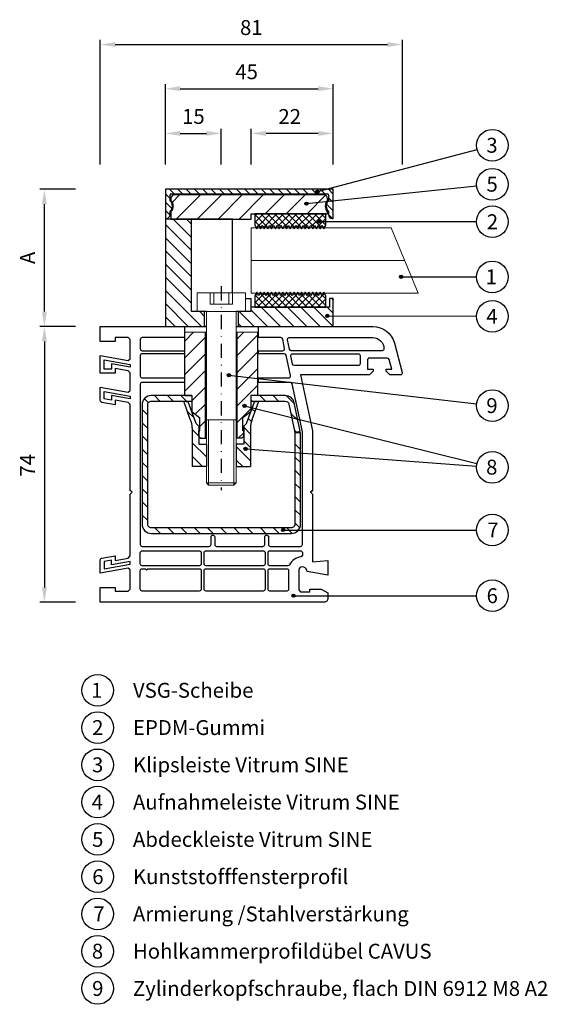
# Model space of a CAD drawing. Units: millimetres. Extents: x 9870 to 10228, y -4258 to -3857.
# Drawn here: x 10087 to 10228, y -4258 to -3994 of the extents above; entities that cross this region are included whole.
import ezdxf

# ---------------------------------------------------------------- set-up
doc = ezdxf.new("R2010")
doc.units = ezdxf.units.MM
for name, pattern in [('Amconstr', [9999, 9999, 0]), ('SLD', [0]), ('STRICHPUNKT', [25.4, 12.7, -6.35, 0, -6.35])]:
    doc.linetypes.add(name, pattern=pattern)
for name, color, linetype in [('025', 1, 'Continuous'), ('07', 7, 'Continuous'), ('DICHTUNG', 2, 'Continuous'), ('KONTUR', 3, 'Continuous'), ('Layer3', 5, 'Continuous'), ('PVC', 7, 'Continuous'), ('STAHL', 3, 'Continuous')]:
    doc.layers.add(name, color=color, linetype=linetype)
for name, color, linetype, lineweight in [('AM_8', 1, 'Continuous', 25), ('AM_CL', 1, 'Amconstr', 25), ('Bemassung', 5, 'Continuous', 20), ('Körperkanten', 7, 'Continuous', 25), ('LINIE 020', 6, 'Continuous', 20), ('MITTELLINIE', 1, 'STRICHPUNKT', 25), ('Schraffur', 3, 'Continuous', 20), ('Sichtbar (ISO)', 7, 'Continuous', 25)]:
    doc.layers.add(name, color=color, linetype=linetype, lineweight=lineweight)
doc.styles.add('Avan', font='arial.ttf')
doc.styles.add('Notiztext (DIN)', font='arial.ttf')
doc.dimstyles.new('ISO-25', dxfattribs={"dimtxt": 4, "dimasz": 4, "dimexe": 1.25, "dimexo": 0.625, "dimgap": 2, "dimtad": 1, "dimdec": 0, "dimtxsty": 'Standard', "dimcen": 5, "dimadec": 0, "dimazin": 0, "dimtfac": 1, "dimtdec": 0, "dimtmove": 0, "dimatfit": 3, "dimfxl": 1, "dimarcsym": 0})
pattern_1 = [(135, (0, 0), (-1.76776695, -1.76776695), [])]
pattern_2 = [(135, (10222.6908, -4099.323), (-0.898026, -0.898026), [])]
pattern_3 = [(225, (10222.6908, -4099.323), (0.898026, -0.898026), [])]
pattern_4 = [(135, (220.4498, -182.2129), (-1.76776695, -1.76776695), [])]

# ---------------------------------------------------------------- blocks, each defined once
blk = doc.blocks.new('*D148')
at = {"layer": '025', "color": 0, "lineweight": -2, "transparency": 16777216}
for p, q in [((10108.33, -4032.77), (10108.33, -3999.31)), ((10189.33, -4032.77), (10189.33, -3999.31)), ((10112.33, -4000.56), (10185.33, -4000.56))]:
    blk.add_line(p, q, dxfattribs=at)
at = {"layer": '025', "color": 0, "transparency": 16777216}
for points in [[(10112.33, -3999.89), (10112.33, -4001.22), (10108.33, -4000.56)], [(10185.33, -3999.89), (10185.33, -4001.22), (10189.33, -4000.56)]]:
    blk.add_solid(points, dxfattribs=at)
at = {"layer": 'Defpoints', "color": 0, "transparency": 16777216}
for p in [(10189.33, -4000.56), (10108.33, -4033.4), (10189.33, -4033.4)]:
    blk.add_point(p, dxfattribs=at)
at = {"layer": '025', "color": 0, "transparency": 16777216, "insert": (10148.83, -3996.52), "char_height": 4, "attachment_point": 5, "style": 'Notiztext (DIN)'}
blk.add_mtext('81', dxfattribs=at)
blk = doc.blocks.new('A$C196A4A7A')
at = {"layer": 'Körperkanten'}
blk.add_hatch(color=256, dxfattribs=at).paths.add_polyline_path([(-0.44, 0, 1), (0.44, 0, 1)])
blk.add_circle((0, 0), 0.442, dxfattribs=at)
blk = doc.blocks.new('*D177')
at = {"layer": '025', "color": 0, "lineweight": -2, "transparency": 16777216}
for p, q in [((10101.7, -4076.2), (10092.08, -4076.2)), ((10093.33, -4080.2), (10093.33, -4146.2)), ((10101.7, -4150.2), (10092.08, -4150.2))]:
    blk.add_line(p, q, dxfattribs=at)
at = {"layer": '025', "color": 0, "transparency": 16777216}
for points in [[(10092.66, -4080.2), (10094, -4080.2), (10093.33, -4076.2)], [(10092.66, -4146.2), (10094, -4146.2), (10093.33, -4150.2)]]:
    blk.add_solid(points, dxfattribs=at)
at = {"layer": 'Defpoints', "color": 0, "transparency": 16777216}
for p in [(10102.33, -4076.2), (10093.33, -4150.2), (10102.33, -4150.2)]:
    blk.add_point(p, dxfattribs=at)
at = {"layer": '025', "color": 0, "transparency": 16777216, "insert": (10089.33, -4113.46), "char_height": 4, "attachment_point": 5, "rotation": 90, "style": 'Notiztext (DIN)'}
blk.add_mtext('74', dxfattribs=at)
blk = doc.blocks.new('*D178')
at = {"layer": '025', "color": 0, "lineweight": -2, "transparency": 16777216}
for p, q in [((10101.7, -4039.4), (10092.08, -4039.4)), ((10093.33, -4072.2), (10093.33, -4043.4)), ((10101.7, -4076.2), (10092.08, -4076.2))]:
    blk.add_line(p, q, dxfattribs=at)
at = {"layer": '025', "color": 0, "transparency": 16777216}
for points in [[(10092.66, -4043.4), (10094, -4043.4), (10093.33, -4039.4)], [(10092.66, -4072.2), (10094, -4072.2), (10093.33, -4076.2)]]:
    blk.add_solid(points, dxfattribs=at)
at = {"layer": 'Defpoints', "color": 0, "transparency": 16777216}
for p in [(10093.33, -4039.4), (10102.33, -4039.4), (10102.33, -4076.2)]:
    blk.add_point(p, dxfattribs=at)
at = {"layer": '025', "color": 0, "transparency": 16777216, "insert": (10089.33, -4057.8), "char_height": 4, "attachment_point": 5, "rotation": 90, "style": 'Notiztext (DIN)'}
blk.add_mtext('A', dxfattribs=at)
blk = doc.blocks.new('*D179')
at = {"layer": '025', "color": 0, "lineweight": -2, "transparency": 16777216}
for p, q in [((10125.78, -4032.77), (10125.78, -4011.15)), ((10129.78, -4012.4), (10166.78, -4012.4)), ((10170.78, -4032.77), (10170.78, -4011.15))]:
    blk.add_line(p, q, dxfattribs=at)
at = {"layer": '025', "color": 0, "transparency": 16777216}
for points in [[(10129.78, -4011.73), (10129.78, -4013.07), (10125.78, -4012.4)], [(10166.78, -4011.73), (10166.78, -4013.07), (10170.78, -4012.4)]]:
    blk.add_solid(points, dxfattribs=at)
at = {"layer": 'Defpoints', "color": 0, "transparency": 16777216}
for p in [(10170.78, -4012.4), (10125.78, -4033.4), (10170.78, -4033.4)]:
    blk.add_point(p, dxfattribs=at)
at = {"layer": '025', "color": 0, "transparency": 16777216, "insert": (10147.57, -4008.37), "char_height": 4, "attachment_point": 5, "style": 'Notiztext (DIN)'}
blk.add_mtext('45', dxfattribs=at)
blk = doc.blocks.new('*D180')
at = {"layer": '025', "color": 0, "lineweight": -2, "transparency": 16777216}
for p, q in [((10125.78, -4032.77), (10125.78, -4023.15)), ((10140.78, -4032.77), (10140.78, -4023.15)), ((10129.78, -4024.4), (10136.78, -4024.4))]:
    blk.add_line(p, q, dxfattribs=at)
at = {"layer": '025', "color": 0, "transparency": 16777216}
for points in [[(10129.78, -4023.73), (10129.78, -4025.07), (10125.78, -4024.4)], [(10136.78, -4023.73), (10136.78, -4025.07), (10140.78, -4024.4)]]:
    blk.add_solid(points, dxfattribs=at)
at = {"layer": 'Defpoints', "color": 0, "transparency": 16777216}
for p in [(10140.78, -4024.4), (10125.78, -4033.4), (10140.78, -4033.4)]:
    blk.add_point(p, dxfattribs=at)
at = {"layer": '025', "color": 0, "transparency": 16777216, "insert": (10133.28, -4020.36), "char_height": 4, "attachment_point": 5, "style": 'Notiztext (DIN)'}
blk.add_mtext('15', dxfattribs=at)
blk = doc.blocks.new('*D181')
at = {"layer": '025', "color": 0, "lineweight": -2, "transparency": 16777216}
for p, q in [((10148.78, -4032.77), (10148.78, -4023.15)), ((10170.78, -4032.77), (10170.78, -4023.15)), ((10166.78, -4024.4), (10152.78, -4024.4))]:
    blk.add_line(p, q, dxfattribs=at)
at = {"layer": '025', "color": 0, "transparency": 16777216}
for points in [[(10152.78, -4023.73), (10152.78, -4025.07), (10148.78, -4024.4)], [(10166.78, -4023.73), (10166.78, -4025.07), (10170.78, -4024.4)]]:
    blk.add_solid(points, dxfattribs=at)
at = {"layer": 'Defpoints', "color": 0, "transparency": 16777216}
for p in [(10148.78, -4024.4), (10148.78, -4033.4), (10170.78, -4033.4)]:
    blk.add_point(p, dxfattribs=at)
at = {"layer": '025', "color": 0, "transparency": 16777216, "insert": (10159.12, -4020.39), "char_height": 4, "attachment_point": 5, "style": 'Notiztext (DIN)'}
blk.add_mtext('22', dxfattribs=at)

msp = doc.modelspace()

# ---------------------------------------------------------------- hatches: boundary and pattern name
at = {"layer": 'AM_8'}
h = msp.add_hatch(dxfattribs=at)
h.set_pattern_fill('_U', color=256, scale=2.5, angle=135, style=0, pattern_type=0)
h.set_pattern_definition(pattern_4)
h.paths.add_polyline_path([(10132.78, -4047.4), (10125.78, -4047.4), (10125.78, -4076.2), (10136.28, -4076.2), (10136.28, -4072.2), (10132.78, -4072.2)])
h = msp.add_hatch(dxfattribs=at)
h.set_pattern_fill('_U', color=256, scale=2.5, angle=135, style=0, pattern_type=0)
h.set_pattern_definition(pattern_4)
h.paths.add_polyline_path([(10148.78, -4072.2), (10145.28, -4072.2), (10145.28, -4076.2), (10170.78, -4076.2), (10170.78, -4068.7), (10169.78, -4068.7), (10169.78, -4071), (10148.78, -4071)])
at = {"layer": 'AM_CL'}
h = msp.add_hatch(dxfattribs=at)
h.set_pattern_fill('ANSI31', color=256, scale=12.7, angle=90, style=0)
h.set_pattern_definition([(135, (10222.6908, -4099.323), (-1.122532, -1.122532), [])])
edge = h.paths.add_edge_path()
edge.add_line((10170.78, -4047.2), (10170.78, -4039.4))
edge.add_line((10170.78, -4039.4), (10125.78, -4039.4))
edge.add_line((10125.78, -4039.4), (10125.78, -4047.2))
edge.add_line((10125.78, -4047.2), (10126.03, -4047.2))
edge.add_ellipse((10126.03, -4046.2), major_axis=(0, -1), ratio=1, start_angle=0, end_angle=90)
edge.add_line((10127.03, -4046.2), (10127.03, -4045.3))
edge.add_ellipse((10125.78, -4043.9), major_axis=(1.25, -1.4), ratio=1, start_angle=0, end_angle=96.3794)
edge.add_line((10127.03, -4042.5), (10127.03, -4040.9))
edge.add_ellipse((10127.28, -4040.9), major_axis=(-0.25, 0), ratio=1, start_angle=270, end_angle=360, ccw=False)
edge.add_line((10127.28, -4040.65), (10169.28, -4040.65))
edge.add_ellipse((10169.28, -4040.9), major_axis=(0, 0.25), ratio=1, start_angle=270, end_angle=360, ccw=False)
edge.add_line((10169.53, -4040.9), (10169.53, -4042.5))
edge.add_ellipse((10170.78, -4043.9), major_axis=(-1.25, 1.4), ratio=1, start_angle=0, end_angle=96.3794)
edge.add_line((10169.53, -4045.3), (10169.53, -4046.2))
edge.add_ellipse((10170.53, -4046.2), major_axis=(-1, 0), ratio=1, start_angle=0, end_angle=90)
edge.add_line((10170.53, -4047.2), (10170.78, -4047.2))
h = msp.add_hatch(dxfattribs=at)
h.set_pattern_fill('ANSI31', color=256, scale=31.75, angle=180, style=0)
h.set_pattern_definition([(225, (10222.6908, -4099.323), (2.80633, -2.80633), [])])
edge = h.paths.add_edge_path()
edge.add_ellipse((10168.28, -4041.9), major_axis=(1, 0), ratio=1, start_angle=0, end_angle=90)
edge.add_line((10168.28, -4040.9), (10128.28, -4040.9))
edge.add_ellipse((10128.28, -4041.9), major_axis=(0, 1), ratio=1, start_angle=0, end_angle=90)
edge.add_line((10127.28, -4041.9), (10127.28, -4042.29))
edge.add_ellipse((10125.53, -4043.9), major_axis=(1.75, 1.61), ratio=1, start_angle=274.9262, end_angle=360, ccw=False)
edge.add_line((10127.28, -4045.5), (10127.28, -4047.4))
edge.add_line((10127.28, -4047.4), (10142.78, -4047.4))
edge.add_line((10142.78, -4047.4), (10143.78, -4047.4))
edge.add_line((10143.78, -4047.4), (10148.78, -4047.4))
edge.add_line((10148.78, -4047.4), (10148.78, -4046))
edge.add_line((10148.78, -4046), (10149.78, -4046))
edge.add_line((10149.78, -4046), (10168.78, -4046))
edge.add_line((10168.78, -4046), (10169.28, -4046))
edge.add_line((10169.28, -4046), (10169.28, -4045.5))
edge.add_ellipse((10171.03, -4043.9), major_axis=(-1.75, -1.61), ratio=1, start_angle=274.9262, end_angle=360, ccw=False)
edge.add_line((10169.28, -4042.29), (10169.28, -4041.9))
at = {"layer": 'Bemassung'}
h = msp.add_hatch(dxfattribs=at)
h.set_pattern_fill('ANSI31', color=256, style=0)
h.set_pattern_definition([(45, (-309.1234, 9.8363), (-2.245064, 2.245064), [])])
h.paths.add_polyline_path([(10136.53, -4077.74), (10130.98, -4077.74), (10130.98, -4094.74), (10132.88, -4094.74), (10132.88, -4099.05), (10134.98, -4100.74), (10134.98, -4104.2), (10134.78, -4104.2), (10134.78, -4105.7), (10135.28, -4106.2), (10136.53, -4106.2)])
h.paths.add_polyline_path([(10150.58, -4077.74), (10145.03, -4077.74), (10145.03, -4106.2), (10146.28, -4106.2), (10146.78, -4105.7), (10146.78, -4104.2), (10146.58, -4104.2), (10146.58, -4100.74), (10148.68, -4099.08), (10148.68, -4094.74), (10150.58, -4094.74)])
at = {"layer": 'DICHTUNG'}
h = msp.add_hatch(dxfattribs=at)
h.set_pattern_fill('ANSI31', color=256, scale=10.16, angle=90, style=0, double=1)
h.set_pattern_definition(pattern_2)
h.paths.add_polyline_path([(10162.78, -4049.01), (10163.28, -4050.01), (10163.78, -4049.01), (10164.28, -4050.01), (10164.78, -4049.01), (10165.28, -4050.01), (10165.78, -4049.01), (10166.28, -4050.01), (10166.78, -4049.01), (10167.28, -4050.01), (10167.78, -4049.01), (10168.28, -4050.01), (10168.78, -4049.01), (10168.78, -4046), (10149.78, -4046), (10149.78, -4049.01), (10150.28, -4050.01), (10150.78, -4049.01), (10151.28, -4050.01), (10151.78, -4049.01), (10152.28, -4050.01), (10152.78, -4049.01), (10153.28, -4050.01), (10153.78, -4049.01), (10154.28, -4050.01), (10154.78, -4049.01), (10155.28, -4050.01), (10155.78, -4049.01), (10156.28, -4050.01), (10156.78, -4049.01), (10157.28, -4050.01), (10157.78, -4049.01), (10158.28, -4050.01), (10158.78, -4049.01), (10159.28, -4050.01), (10159.78, -4049.01), (10160.28, -4050.01), (10160.78, -4049.01), (10161.28, -4050.01), (10161.78, -4049.01), (10162.28, -4050.01)])
h = msp.add_hatch(dxfattribs=at)
h.set_pattern_fill('ANSI31', color=256, scale=10.16, angle=180, style=0, double=1)
h.set_pattern_definition(pattern_3)
h.paths.add_polyline_path([(10162.78, -4049.01), (10163.28, -4050.01), (10163.78, -4049.01), (10164.28, -4050.01), (10164.78, -4049.01), (10165.28, -4050.01), (10165.78, -4049.01), (10166.28, -4050.01), (10166.78, -4049.01), (10167.28, -4050.01), (10167.78, -4049.01), (10168.28, -4050.01), (10168.78, -4049.01), (10168.78, -4046), (10149.78, -4046), (10149.78, -4049.01), (10150.28, -4050.01), (10150.78, -4049.01), (10151.28, -4050.01), (10151.78, -4049.01), (10152.28, -4050.01), (10152.78, -4049.01), (10153.28, -4050.01), (10153.78, -4049.01), (10154.28, -4050.01), (10154.78, -4049.01), (10155.28, -4050.01), (10155.78, -4049.01), (10156.28, -4050.01), (10156.78, -4049.01), (10157.28, -4050.01), (10157.78, -4049.01), (10158.28, -4050.01), (10158.78, -4049.01), (10159.28, -4050.01), (10159.78, -4049.01), (10160.28, -4050.01), (10160.78, -4049.01), (10161.28, -4050.01), (10161.78, -4049.01), (10162.28, -4050.01)])
h = msp.add_hatch(dxfattribs=at)
h.set_pattern_fill('ANSI31', color=256, scale=10.16, angle=90, style=0, double=1)
h.set_pattern_definition(pattern_2)
h.paths.add_polyline_path([(10163.28, -4066.98), (10162.78, -4067.98), (10162.28, -4066.98), (10161.78, -4067.98), (10161.28, -4066.98), (10160.78, -4067.98), (10160.28, -4066.98), (10159.78, -4067.98), (10159.28, -4066.98), (10158.78, -4067.98), (10158.28, -4066.98), (10157.78, -4067.98), (10157.28, -4066.98), (10156.78, -4067.98), (10156.28, -4066.98), (10155.78, -4067.98), (10155.28, -4066.98), (10154.78, -4067.98), (10154.28, -4066.98), (10153.78, -4067.98), (10153.28, -4066.98), (10152.78, -4067.98), (10152.28, -4066.98), (10151.78, -4067.98), (10151.28, -4066.98), (10150.78, -4067.98), (10150.28, -4066.98), (10149.78, -4067.98), (10149.78, -4071), (10168.78, -4071), (10168.78, -4067.98), (10168.28, -4066.98), (10167.78, -4067.98), (10167.28, -4066.98), (10166.78, -4067.98), (10166.28, -4066.98), (10165.78, -4067.98), (10165.28, -4066.98), (10164.78, -4067.98), (10164.28, -4066.98), (10163.78, -4067.98)])
h = msp.add_hatch(dxfattribs=at)
h.set_pattern_fill('ANSI31', color=256, scale=10.16, angle=180, style=0, double=1)
h.set_pattern_definition(pattern_3)
h.paths.add_polyline_path([(10163.28, -4066.98), (10162.78, -4067.98), (10162.28, -4066.98), (10161.78, -4067.98), (10161.28, -4066.98), (10160.78, -4067.98), (10160.28, -4066.98), (10159.78, -4067.98), (10159.28, -4066.98), (10158.78, -4067.98), (10158.28, -4066.98), (10157.78, -4067.98), (10157.28, -4066.98), (10156.78, -4067.98), (10156.28, -4066.98), (10155.78, -4067.98), (10155.28, -4066.98), (10154.78, -4067.98), (10154.28, -4066.98), (10153.78, -4067.98), (10153.28, -4066.98), (10152.78, -4067.98), (10152.28, -4066.98), (10151.78, -4067.98), (10151.28, -4066.98), (10150.78, -4067.98), (10150.28, -4066.98), (10149.78, -4067.98), (10149.78, -4071), (10168.78, -4071), (10168.78, -4067.98), (10168.28, -4066.98), (10167.78, -4067.98), (10167.28, -4066.98), (10166.78, -4067.98), (10166.28, -4066.98), (10165.78, -4067.98), (10165.28, -4066.98), (10164.78, -4067.98), (10164.28, -4066.98), (10163.78, -4067.98)])
at = {"layer": 'Layer3', "linetype": 'SLD'}
h = msp.add_hatch(dxfattribs=at)
h.set_pattern_fill('ANSI31', color=256, scale=0.8, angle=270, style=0)
h.set_pattern_definition([(315, (19016.513, -8630.1382), (1.7960512, 1.7960512), [])])
edge = h.paths.add_edge_path()
edge.add_line((10144.78, -4113.78), (10148.58, -4113.78))
edge.add_line((10148.58, -4113.78), (10148.58, -4103.39))
edge.add_arc((10153.58, -4103.39), 5, 153.7453, 180, ccw=False)
edge.add_line((10149.09, -4101.18), (10150.86, -4096.24))
edge.add_line((10150.86, -4096.24), (10149.65, -4096.41))
edge.add_line((10149.65, -4096.41), (10147.53, -4102.23))
edge.add_line((10147.53, -4102.23), (10146.78, -4102.98))
edge.add_line((10146.78, -4102.98), (10146.78, -4107.78))
edge.add_line((10146.78, -4107.78), (10144.78, -4107.78))
edge.add_line((10144.78, -4107.78), (10144.78, -4113.78))
edge = h.paths.add_edge_path()
edge.add_line((10132.98, -4113.78), (10136.78, -4113.78))
edge.add_line((10136.78, -4113.78), (10136.78, -4107.78))
edge.add_line((10136.78, -4107.78), (10134.78, -4107.78))
edge.add_line((10134.78, -4107.78), (10134.78, -4102.98))
edge.add_line((10134.78, -4102.98), (10134.03, -4102.23))
edge.add_line((10134.03, -4102.23), (10131.91, -4096.38))
edge.add_line((10131.91, -4096.38), (10130.7, -4096.24))
edge.add_line((10130.7, -4096.24), (10132.46, -4101.18))
edge.add_arc((10127.98, -4103.39), 5, 0, 26.2547, ccw=False)
edge.add_line((10132.98, -4103.39), (10132.98, -4113.78))
at = {"layer": 'Schraffur'}
h = msp.add_hatch(dxfattribs=at)
h.set_pattern_fill('_U', color=256, scale=2.5, angle=135, style=0, pattern_type=0)
h.set_pattern_definition(pattern_1)
edge = h.paths.add_edge_path()
edge.add_line((10132.83, -4094.74), (10122.03, -4094.74))
edge.add_arc((10122.03, -4097.24), 2.5, 90, 180)
edge.add_line((10119.53, -4097.24), (10119.53, -4129.24))
edge.add_arc((10122.03, -4129.24), 2.5, 180, 270)
edge.add_line((10122.03, -4131.74), (10155.68, -4131.74))
edge.add_line((10155.68, -4131.74), (10150.91, -4131.05))
edge.add_arc((10150.48, -4130.99), 0.442, 11.4592, 351.8, ccw=False)
edge.add_arc((10150.48, -4130.99), 0.442, -8.2, 11.4592, ccw=False)
edge.add_line((10150.91, -4131.05), (10155.68, -4131.74))
edge.add_line((10155.68, -4131.74), (10159.53, -4131.74))
edge.add_arc((10159.53, -4129.24), 2.5, 270, 360)
edge.add_line((10162.03, -4129.24), (10162.03, -4107.32))
edge.add_line((10162.03, -4107.32), (10160.53, -4107.49))
edge.add_line((10160.53, -4107.49), (10160.53, -4129.24))
edge.add_arc((10159.53, -4129.24), 1, -90, 0, ccw=False)
edge.add_line((10159.53, -4130.24), (10122.03, -4130.24))
edge.add_arc((10122.03, -4129.24), 1, 180, 270, ccw=False)
edge.add_line((10121.03, -4129.24), (10121.03, -4097.24))
edge.add_arc((10122.03, -4097.24), 1, 90, 180, ccw=False)
edge.add_line((10122.03, -4096.24), (10132.83, -4096.24))
edge.add_line((10132.83, -4096.24), (10132.83, -4094.74))
h = msp.add_hatch(dxfattribs=at)
h.set_pattern_fill('_U', color=256, scale=2.5, angle=135, style=0, pattern_type=0)
h.set_pattern_definition(pattern_1)
edge = h.paths.add_edge_path()
edge.add_line((10160.51, -4104.63), (10161.97, -4104.32))
edge.add_line((10161.97, -4104.32), (10160.36, -4096.72))
edge.add_arc((10157.91, -4097.24), 2.5, 12, 90)
edge.add_line((10157.91, -4094.74), (10148.73, -4094.74))
edge.add_line((10148.73, -4094.74), (10148.73, -4096.24))
edge.add_line((10148.73, -4096.24), (10157.91, -4096.24))
edge.add_arc((10157.91, -4097.24), 1, 12, 90, ccw=False)
edge.add_line((10158.89, -4097.03), (10160.51, -4104.63))

# ---------------------------------------------------------------- linework, layer by layer
at = {"layer": '07'}
for p, q in [((10170.78, -4039.4), (10125.78, -4039.4)), ((10125.78, -4039.4), (10125.78, -4047.2)), ((10127.03, -4042.5), (10127.03, -4040.9)), ((10127.28, -4040.65), (10169.28, -4040.65)), ((10127.28, -4041.9), (10127.28, -4042.29)), ((10168.28, -4040.9), (10128.28, -4040.9)), ((10169.28, -4042.29), (10169.28, -4041.9)), ((10169.53, -4040.9), (10169.53, -4042.5)), ((10170.78, -4047.2), (10170.78, -4039.4)), ((10125.78, -4047.2), (10125.78, -4047.4)), ((10125.78, -4047.2), (10126.03, -4047.2)), ((10127.03, -4046.2), (10127.03, -4045.3)), ((10127.28, -4045.5), (10127.28, -4047.4)), ((10148.78, -4047.4), (10148.78, -4046)), ((10148.78, -4046), (10169.28, -4046)), ((10169.28, -4046), (10169.28, -4045.5)), ((10169.53, -4045.3), (10169.53, -4046.2)), ((10170.53, -4047.2), (10170.78, -4047.2)), ((10143.78, -4047.4), (10125.78, -4047.4)), ((10125.78, -4047.4), (10125.78, -4076.2)), ((10127.28, -4047.4), (10148.78, -4047.4)), ((10132.78, -4072.2), (10132.78, -4047.4)), ((10143.78, -4047.4), (10142.78, -4047.4)), ((10143.78, -4067.2), (10143.78, -4047.4)), ((10148.78, -4072.2), (10148.78, -4068.7)), ((10169.78, -4071), (10148.78, -4071)), ((10170.78, -4068.7), (10169.78, -4068.7)), ((10169.78, -4068.7), (10169.78, -4071)), ((10170.78, -4076.2), (10170.78, -4068.7)), ((10136.78, -4072.2), (10132.78, -4072.2)), ((10136.28, -4076.2), (10136.28, -4072.2)), ((10148.78, -4072.2), (10144.78, -4072.2)), ((10145.28, -4072.2), (10145.28, -4076.2)), ((10125.78, -4076.2), (10136.78, -4076.2)), ((10131.78, -4076.2), (10136.28, -4076.2)), ((10136.78, -4076.2), (10136.28, -4076.2)), ((10144.78, -4076.2), (10170.78, -4076.2))]:
    msp.add_line(p, q, dxfattribs=at)
for centre, radius, start, end in [((10127.28, -4040.9), 0.25, 90, 180), ((10128.28, -4041.9), 1, 90, 180), ((10168.28, -4041.9), 1, 0, 90), ((10169.28, -4040.9), 0.25, 0, 90), ((10125.78, -4043.9), 1.87, 311.8103, 48.1897), ((10125.53, -4043.9), 2.37, 317.4631, 42.5369), ((10171.03, -4043.9), 2.38, 137.4631, 222.5369), ((10170.78, -4043.9), 1.87, 131.8103, 228.1897), ((10126.03, -4046.2), 1, 270, 0), ((10170.53, -4046.2), 1, 180, 270)]:
    msp.add_arc(centre, radius, start, end, dxfattribs=at)
at = {"layer": 'Bemassung'}
for p, q in [((10136.78, -4077.74), (10130.98, -4077.74)), ((10144.77, -4077.74), (10150.57, -4077.74))]:
    msp.add_line(p, q, dxfattribs=at)
at = {"layer": 'Bemassung', "lineweight": 25}
for p, q in [((10130.98, -4094.74), (10130.98, -4077.74)), ((10136.53, -4106.2), (10136.53, -4077.74)), ((10145.03, -4106.2), (10145.03, -4077.74)), ((10150.58, -4094.74), (10150.58, -4077.74)), ((10130.98, -4094.74), (10132.88, -4094.74)), ((10132.88, -4094.74), (10132.88, -4099.05)), ((10148.68, -4094.74), (10148.68, -4099.08)), ((10150.58, -4094.74), (10148.68, -4094.74)), ((10132.88, -4099.05), (10134.98, -4100.74)), ((10148.68, -4099.08), (10146.58, -4100.74)), ((10134.98, -4104.2), (10134.98, -4100.74)), ((10146.58, -4104.2), (10146.58, -4100.74)), ((10134.78, -4105.7), (10134.78, -4104.2)), ((10134.78, -4104.2), (10134.98, -4104.2)), ((10146.78, -4104.2), (10146.58, -4104.2)), ((10146.78, -4105.7), (10146.78, -4104.2)), ((10134.78, -4105.7), (10135.28, -4106.2)), ((10135.28, -4106.2), (10136.78, -4106.2)), ((10146.28, -4106.2), (10144.78, -4106.2)), ((10146.78, -4105.7), (10146.28, -4106.2))]:
    msp.add_line(p, q, dxfattribs=at)
at = {"layer": 'DICHTUNG'}
for p, q in [((10149.78, -4046), (10149.78, -4049.01)), ((10168.78, -4049.01), (10168.78, -4046)), ((10149.78, -4049.01), (10150.28, -4050.01)), ((10150.28, -4050.01), (10150.78, -4049.01)), ((10150.78, -4049.01), (10151.28, -4050.01)), ((10151.28, -4050.01), (10151.78, -4049.01)), ((10151.78, -4049.01), (10152.28, -4050.01)), ((10152.28, -4050.01), (10152.78, -4049.01)), ((10152.78, -4049.01), (10153.28, -4050.01)), ((10153.28, -4050.01), (10153.78, -4049.01)), ((10153.78, -4049.01), (10154.28, -4050.01)), ((10154.28, -4050.01), (10154.78, -4049.01)), ((10154.78, -4049.01), (10155.28, -4050.01)), ((10155.28, -4050.01), (10155.78, -4049.01)), ((10155.78, -4049.01), (10156.28, -4050.01)), ((10156.28, -4050.01), (10156.78, -4049.01)), ((10156.78, -4049.01), (10157.28, -4050.01)), ((10157.28, -4050.01), (10157.78, -4049.01)), ((10157.78, -4049.01), (10158.28, -4050.01)), ((10158.28, -4050.01), (10158.78, -4049.01)), ((10158.78, -4049.01), (10159.28, -4050.01)), ((10159.28, -4050.01), (10159.78, -4049.01)), ((10159.78, -4049.01), (10160.28, -4050.01)), ((10160.28, -4050.01), (10160.78, -4049.01)), ((10160.78, -4049.01), (10161.28, -4050.01)), ((10161.28, -4050.01), (10161.78, -4049.01)), ((10161.78, -4049.01), (10162.28, -4050.01)), ((10162.28, -4050.01), (10162.78, -4049.01)), ((10162.78, -4049.01), (10163.28, -4050.01)), ((10163.28, -4050.01), (10163.78, -4049.01)), ((10163.78, -4049.01), (10164.28, -4050.01)), ((10164.28, -4050.01), (10164.78, -4049.01)), ((10164.78, -4049.01), (10165.28, -4050.01)), ((10165.28, -4050.01), (10165.78, -4049.01)), ((10165.78, -4049.01), (10166.28, -4050.01)), ((10166.28, -4050.01), (10166.78, -4049.01)), ((10166.78, -4049.01), (10167.28, -4050.01)), ((10167.28, -4050.01), (10167.78, -4049.01)), ((10167.78, -4049.01), (10168.28, -4050.01)), ((10168.28, -4050.01), (10168.78, -4049.01)), ((10150.28, -4066.98), (10149.78, -4067.98)), ((10150.78, -4067.98), (10150.28, -4066.98)), ((10151.28, -4066.98), (10150.78, -4067.98)), ((10151.78, -4067.98), (10151.28, -4066.98)), ((10152.28, -4066.98), (10151.78, -4067.98)), ((10152.78, -4067.98), (10152.28, -4066.98)), ((10153.28, -4066.98), (10152.78, -4067.98)), ((10153.78, -4067.98), (10153.28, -4066.98)), ((10154.28, -4066.98), (10153.78, -4067.98)), ((10154.78, -4067.98), (10154.28, -4066.98)), ((10155.28, -4066.98), (10154.78, -4067.98)), ((10155.78, -4067.98), (10155.28, -4066.98)), ((10156.28, -4066.98), (10155.78, -4067.98)), ((10156.78, -4067.98), (10156.28, -4066.98)), ((10157.28, -4066.98), (10156.78, -4067.98)), ((10157.78, -4067.98), (10157.28, -4066.98)), ((10158.28, -4066.98), (10157.78, -4067.98)), ((10158.78, -4067.98), (10158.28, -4066.98)), ((10159.28, -4066.98), (10158.78, -4067.98)), ((10159.78, -4067.98), (10159.28, -4066.98)), ((10160.28, -4066.98), (10159.78, -4067.98)), ((10160.78, -4067.98), (10160.28, -4066.98)), ((10161.28, -4066.98), (10160.78, -4067.98)), ((10161.78, -4067.98), (10161.28, -4066.98)), ((10162.28, -4066.98), (10161.78, -4067.98)), ((10162.78, -4067.98), (10162.28, -4066.98)), ((10163.28, -4066.98), (10162.78, -4067.98)), ((10163.78, -4067.98), (10163.28, -4066.98)), ((10164.28, -4066.98), (10163.78, -4067.98)), ((10164.78, -4067.98), (10164.28, -4066.98)), ((10165.28, -4066.98), (10164.78, -4067.98)), ((10165.78, -4067.98), (10165.28, -4066.98)), ((10166.28, -4066.98), (10165.78, -4067.98)), ((10166.78, -4067.98), (10166.28, -4066.98)), ((10167.28, -4066.98), (10166.78, -4067.98)), ((10167.78, -4067.98), (10167.28, -4066.98)), ((10168.28, -4066.98), (10167.78, -4067.98)), ((10168.78, -4067.98), (10168.28, -4066.98))]:
    msp.add_line(p, q, dxfattribs=at)
at = {"layer": 'KONTUR', "lineweight": 0}
msp.add_line((10148.78, -4058.54), (10189.94, -4058.54), dxfattribs=at)
msp.add_lwpolyline([(10148.78, -4049.74), (10148.78, -4067.26), (10193.6, -4067.26), (10186.33, -4049.74)], close=True, dxfattribs=at)
at = {"layer": 'Körperkanten'}
for p, q in [((10166.6, -4039.99), (10209.36, -4028.71)), ((10163.61, -4043.25), (10209.23, -4038.5)), ((10167.03, -4048.04), (10209.21, -4048.08)), ((10188.98, -4062.85), (10209.21, -4062.89)), ((10169.21, -4073.36), (10209.21, -4073.46)), ((10142.8, -4089.27), (10209.24, -4096.94)), ((10147.03, -4097.52), (10209.33, -4113.01)), ((10147.27, -4109.07), (10209.22, -4113.71)), ((10157.38, -4130.81), (10209.21, -4130.81)), ((10160.13, -4148.43), (10209.21, -4148.43))]:
    msp.add_line(p, q, dxfattribs=at)
for centre in [(10213.46, -4027.58), (10213.46, -4038.03), (10213.46, -4048.1), (10213.46, -4062.9), (10213.46, -4073.47), (10213.46, -4097.43), (10213.46, -4114.03), (10213.46, -4130.81), (10213.46, -4148.43), (10107.62, -4173.82), (10107.62, -4183.82), (10107.62, -4193.82), (10107.62, -4203.82), (10107.62, -4213.82), (10107.62, -4223.82), (10107.62, -4233.82), (10107.62, -4243.82), (10107.62, -4253.82)]:
    msp.add_circle(centre, 4.25, dxfattribs=at)
at = {"layer": 'Layer3', "lineweight": 25}
for p, q in [((10132.46, -4101.18), (10130.7, -4096.24)), ((10130.7, -4096.24), (10131.91, -4096.38)), ((10134.03, -4102.23), (10131.91, -4096.38)), ((10147.53, -4102.23), (10149.65, -4096.41)), ((10149.09, -4101.18), (10150.86, -4096.24)), ((10149.65, -4096.41), (10150.86, -4096.24)), ((10134.03, -4102.23), (10134.78, -4102.98)), ((10147.53, -4102.23), (10146.78, -4102.98)), ((10132.98, -4103.39), (10132.98, -4113.78)), ((10134.78, -4102.98), (10134.78, -4107.78)), ((10146.78, -4102.98), (10146.78, -4107.78)), ((10148.58, -4103.39), (10148.58, -4113.78)), ((10134.78, -4107.78), (10136.78, -4107.78)), ((10136.78, -4107.78), (10136.78, -4113.78)), ((10146.78, -4107.78), (10144.78, -4107.78)), ((10144.78, -4107.78), (10144.78, -4113.78)), ((10136.78, -4113.78), (10132.98, -4113.78)), ((10144.78, -4113.78), (10148.58, -4113.78))]:
    msp.add_line(p, q, dxfattribs=at)
for centre, start, end in [((10127.98, -4103.39), 0, 26.2547), ((10153.58, -4103.39), 153.7453, 180)]:
    msp.add_arc(centre, 5, start, end, dxfattribs=at)
at = {"layer": 'LINIE 020', "linetype": 'SLD'}
for p, q in [((10143.78, -4063.7), (10143.78, -4066.7)), ((10147.28, -4067.2), (10134.28, -4067.2)), ((10134.28, -4067.2), (10134.28, -4072.2)), ((10137.78, -4070.2), (10137.78, -4067.2)), ((10138.78, -4067.2), (10138.78, -4070.2)), ((10142.78, -4070.2), (10142.78, -4067.2)), ((10143.78, -4070.2), (10143.78, -4067.2)), ((10147.28, -4072.2), (10147.28, -4067.2)), ((10143.78, -4070.2), (10137.78, -4070.2)), ((10134.28, -4072.2), (10147.28, -4072.2)), ((10134.28, -4072.2), (10136.78, -4072.2)), ((10136.78, -4101.24), (10136.78, -4072.2)), ((10144.78, -4072.2), (10144.78, -4101.24)), ((10136.78, -4118.14), (10136.78, -4101.24)), ((10144.78, -4101.24), (10136.78, -4101.24)), ((10137.38, -4101.24), (10137.38, -4118.74)), ((10144.18, -4101.24), (10144.18, -4118.74)), ((10144.78, -4101.24), (10144.78, -4118.14)), ((10144.78, -4118.14), (10136.78, -4118.14)), ((10137.38, -4118.74), (10136.78, -4118.14)), ((10144.78, -4118.14), (10144.18, -4118.74)), ((10144.18, -4118.74), (10137.38, -4118.74))]:
    msp.add_line(p, q, dxfattribs=at)
at = {"layer": 'MITTELLINIE', "ltscale": 0.3}
msp.add_line((10140.78, -4065.38), (10140.78, -4120.09), dxfattribs=at)
at = {"layer": 'PVC'}
for p, q in [((10130.93, -4076.2), (10130.93, -4079.2)), ((10150.63, -4076.2), (10150.63, -4079.2)), ((10130.93, -4082.7), (10130.93, -4083.5)), ((10150.63, -4082.7), (10150.65, -4083.5)), ((10130.93, -4090), (10130.93, -4091.2)), ((10150.63, -4090), (10150.63, -4091.2)), ((10152.93, -4132.2), (10152.93, -4132.2))]:
    msp.add_line(p, q, dxfattribs=at)
for points in [[(10144.78, -4076.2), (10181.39, -4076.2, -0.339454), (10187.19, -4080.65), (10189.31, -4088.57, -0.493145), (10188.83, -4089.2), (10185.99, -4089.2), (10184.99, -4088.2), (10184.99, -4087.7), (10186.49, -4087.7), (10185.79, -4085.07, 0.339454), (10185.3, -4084.7), (10180.49, -4084.7, 0.414214), (10179.99, -4085.2), (10179.99, -4087.7), (10181.49, -4087.7), (10181.49, -4088.2), (10180.49, -4089.2), (10162.04, -4089.2), (10165.23, -4104.2), (10165.23, -4120.2), (10164.73, -4120.7), (10165.23, -4120.2), (10164.73, -4120.7), (10165.23, -4121.2), (10165.23, -4139.31), (10169.33, -4138.95), (10169.33, -4142.9), (10163.83, -4141.93, 0.738418), (10161.53, -4141.28), (10161.53, -4146.9), (10162.03, -4147.4), (10164.53, -4147.4), (10164.53, -4146.7), (10167.53, -4146.7), (10169.33, -4147.7), (10169.33, -4149.2, -0.414214), (10168.33, -4150.2), (10108.33, -4150.2), (10108.33, -4146.2), (10112.33, -4146.2), (10112.33, -4147.2), (10115.83, -4147.2), (10116.33, -4146.7), (10116.33, -4141.49), (10115.84, -4141.08), (10108.33, -4142.4), (10108.33, -4138.82, -0.36397), (10108.74, -4138.33), (10112.33, -4137.7), (10112.33, -4138.95), (10115.84, -4138.33), (10116.33, -4137.75), (10116.33, -4121.2), (10116.83, -4120.7), (10116.33, -4120.2), (10116.33, -4097.15), (10115.84, -4096.56), (10112.33, -4095.95), (10112.33, -4097.2), (10108.74, -4096.57, -0.36397), (10108.33, -4096.07), (10108.33, -4092.5), (10115.84, -4093.82), (10116.33, -4093.41), (10116.33, -4088.65), (10115.84, -4088.06), (10112.33, -4087.45), (10112.33, -4088.7), (10108.33, -4088.7), (10108.33, -4084), (10115.84, -4085.32), (10116.33, -4084.91), (10116.33, -4079.7), (10115.83, -4079.2), (10112.33, -4079.2), (10112.33, -4080.2), (10108.33, -4080.2), (10108.33, -4076.2), (10136.78, -4076.2)], [(10130.98, -4079.2), (10119.53, -4079.2, 0.414214), (10119.03, -4079.7), (10119.03, -4082.2, 0.414214), (10119.53, -4082.7), (10130.98, -4082.7)], [(10150.58, -4082.7), (10157.28, -4082.7, 0.476976), (10157.77, -4082.1), (10157.24, -4079.6, 0.354119), (10156.75, -4079.2), (10150.58, -4079.2)], [(10130.98, -4083.5), (10119.53, -4083.5, 0.414214), (10119.03, -4084), (10119.03, -4089.5, 0.414214), (10119.53, -4090), (10130.98, -4090)], [(10150.58, -4090), (10158.83, -4090, 0.476976), (10159.32, -4089.4), (10158.15, -4083.9, 0.354119), (10157.66, -4083.5), (10150.58, -4083.5)], [(10130.98, -4091.2), (10119.53, -4091.2, 0.414214), (10119.03, -4091.7), (10119.03, -4134.7, 0.414214), (10119.53, -4135.2), (10137.53, -4135.2, 0.414214), (10138.03, -4134.7), (10138.03, -4132.7, -0.414214), (10138.53, -4132.2), (10138.53, -4132.2, -0.414214), (10139.03, -4132.7), (10139.03, -4134.7, 0.414214), (10139.53, -4135.2), (10151.93, -4135.2, 0.414214), (10152.43, -4134.7), (10152.43, -4132.7, -0.414214), (10152.93, -4132.2, -0.414214), (10153.43, -4132.7), (10153.43, -4134.7, 0.414214), (10153.93, -4135.2), (10162.03, -4135.2, 0.414214), (10162.53, -4134.7), (10162.53, -4104.48), (10159.79, -4091.6, 0.354119), (10159.3, -4091.2), (10150.58, -4091.2)]]:
    msp.add_lwpolyline(points, format="xyb", dxfattribs=at)
for points in [[(10159.04, -4082.3), (10158.51, -4079.8, -0.476976), (10159, -4079.2), (10181.39, -4079.2, -0.414214), (10184.39, -4082.2, -0.414214), (10183.89, -4082.7), (10159.53, -4082.7, -0.354119)], [(10177.49, -4083.5, -0.414214), (10177.99, -4084), (10177.99, -4086.2, -0.414214), (10177.49, -4086.7), (10160.38, -4086.7, -0.354119), (10159.89, -4086.3), (10159.42, -4084.1, -0.476976), (10159.91, -4083.5)], [(10119.53, -4140.4, -0.414214), (10119.03, -4139.9), (10119.03, -4136.9, -0.414214), (10119.53, -4136.4), (10134.88, -4136.4, -0.414214), (10135.38, -4136.9), (10135.38, -4139.9, -0.414214), (10134.88, -4140.4)], [(10136.68, -4140.4, -0.414214), (10136.18, -4139.9), (10136.18, -4136.9, -0.414214), (10136.68, -4136.4), (10152.03, -4136.4, -0.414214), (10152.53, -4136.9), (10152.53, -4139.9, -0.414214), (10152.03, -4140.4)], [(10158.63, -4140.4), (10153.83, -4140.4, -0.414214), (10153.33, -4139.9), (10153.33, -4136.9, -0.414214), (10153.83, -4136.4), (10162.03, -4136.4, -0.414214), (10162.53, -4136.9), (10162.53, -4137.54, -0.378369), (10162.09, -4138.04, 0.2462), (10159.08, -4140.13, -0.279319)], [(10120.74, -4141.5), (10121.04, -4141.2), (10134.88, -4141.2, -0.414214), (10135.38, -4141.7), (10135.38, -4146.7, -0.414214), (10134.88, -4147.2), (10119.53, -4147.2, -0.414214), (10119.03, -4146.7), (10119.03, -4141.7, -0.414214), (10119.53, -4141.2), (10120.44, -4141.2)], [(10136.18, -4141.7, -0.414214), (10136.68, -4141.2), (10152.03, -4141.2, -0.414214), (10152.53, -4141.7), (10152.53, -4146.7, -0.414214), (10152.03, -4147.2), (10136.68, -4147.2, -0.414214), (10136.18, -4146.7)], [(10153.33, -4141.7, -0.414214), (10153.83, -4141.2), (10158.33, -4141.2, -0.414214), (10158.83, -4141.7), (10158.83, -4146.7, -0.414214), (10158.33, -4147.2), (10153.83, -4147.2, -0.414214), (10153.33, -4146.7)]]:
    msp.add_lwpolyline(points, format="xyb", close=True, dxfattribs=at)
for points in [[(10111.33, -4087.7), (10109.33, -4087.7), (10109.33, -4085.19), (10116.33, -4086.43), (10116.33, -4087.14), (10111.33, -4086.25)], [(10111.33, -4096.01), (10109.33, -4095.65), (10109.33, -4093.69), (10116.33, -4094.93), (10116.33, -4095.64), (10111.33, -4094.75)], [(10111.33, -4138.89), (10109.33, -4139.24), (10109.33, -4141.21), (10116.33, -4139.97), (10116.33, -4139.26), (10111.33, -4140.14)]]:
    msp.add_lwpolyline(points, close=True, dxfattribs=at)
at = {"layer": 'Sichtbar (ISO)'}
for p, q in [((10168.78, -4046), (10149.78, -4046)), ((10149.78, -4067.98), (10149.78, -4071)), ((10168.78, -4071), (10168.78, -4067.98)), ((10147.28, -4068.7), (10148.78, -4068.7)), ((10149.78, -4071), (10168.78, -4071)), ((10130.98, -4076.2), (10131.68, -4076.2)), ((10136.28, -4076.2), (10136.78, -4076.2)), ((10144.78, -4076.2), (10145.28, -4076.2)), ((10149.88, -4076.2), (10150.58, -4076.2))]:
    msp.add_line(p, q, dxfattribs=at)
at = {"layer": 'STAHL'}
for p, q in [((10132.83, -4094.74), (10132.83, -4096.24)), ((10148.73, -4094.74), (10148.73, -4096.24))]:
    msp.add_line(p, q, dxfattribs=at)
for points in [[(10132.88, -4094.74), (10122.03, -4094.74, 0.414214), (10119.53, -4097.24), (10119.53, -4129.24, 0.414214), (10122.03, -4131.74), (10159.53, -4131.74, 0.414214), (10162.03, -4129.24), (10162.03, -4104.74), (10160.53, -4104.74), (10160.53, -4129.24, -0.414214), (10159.53, -4130.24), (10122.03, -4130.24, -0.414214), (10121.03, -4129.24), (10121.03, -4097.24, -0.414214), (10122.03, -4096.24), (10132.88, -4096.24)], [(10148.68, -4096.24), (10157.91, -4096.24, -0.354119), (10158.89, -4097.03), (10160.51, -4104.63), (10161.97, -4104.32), (10160.36, -4096.72, 0.354119), (10157.91, -4094.74), (10148.68, -4094.74)]]:
    msp.add_lwpolyline(points, format="xyb", dxfattribs=at)

# ---------------------------------------------------------------- block references
at = {"layer": '025'}
for p in [(10166.6, -4039.99), (10163.61, -4043.25), (10167.03, -4048.04), (10188.98, -4062.85), (10169.21, -4073.36), (10142.8, -4089.27), (10147.03, -4097.52), (10147.27, -4109.07), (10157.38, -4130.81), (10160.13, -4148.43)]:
    msp.add_blockref('A$C196A4A7A', p, dxfattribs=at)

# ---------------------------------------------------------------- texts
at = {"layer": 'Körperkanten', "style": 'Avan'}
for s, p in [('3', (10211.86, -4029.58)), ('5', (10211.89, -4040.03)), ('2', (10211.99, -4050.1)), ('1', (10211.66, -4064.9)), ('4', (10211.86, -4075.47)), ('9', (10211.86, -4099.43)), ('8', (10211.8, -4115.95)), ('7', (10212.09, -4132.81)), ('6', (10211.93, -4150.43)), ('1', (10105.84, -4175.82)), ('VSG-Scheibe ', (10117.08, -4175.82)), ('2', (10106.13, -4185.82)), ('EPDM-Gummi', (10117.08, -4185.82)), ('3', (10106.1, -4195.82)), ('Klipsleiste Vitrum SINE', (10117.08, -4195.82)), ('4', (10106.01, -4205.82)), ('Aufnahmeleiste Vitrum SINE', (10117.08, -4205.82)), ('5', (10106.13, -4215.82)), ('Abdeckleiste Vitrum SINE', (10117.08, -4215.82)), ('Kunststofffensterprofil', (10117.08, -4225.82)), ('6', (10106.17, -4225.82)), ('7', (10106.45, -4235.82)), ('Armierung /Stahlverstärkung', (10117.08, -4235.82)), ('8', (10106.06, -4245.82)), ('Hohlkammerprofildübel CAVUS', (10117.08, -4245.82)), ('9', (10106.14, -4255.82)), ('Zylinderkopfschraube, flach DIN 6912 M8 A2', (10117.08, -4255.82))]:
    msp.add_text(s, height=4, dxfattribs=at).set_placement(p)

# ---------------------------------------------------------------- dimensions: what is measured, and where the dimension line sits
at = {"layer": '025'}
for base, p1, p2, picture, middle in [((10189.33, -4000.56), (10108.33, -4033.4), (10189.33, -4033.4), '*D148', (10148.83, -4000.56)), ((10170.78, -4012.4), (10125.78, -4033.4), (10170.78, -4033.4), '*D179', (10147.57, -4012.4)), ((10148.78, -4024.4), (10170.78, -4033.4), (10148.78, -4033.4), '*D181', (10159.12, -4024.4))]:
    dim = msp.add_linear_dim(base=base, p1=p1, p2=p2, dimstyle='ISO-25', override={"dimtxsty": 'Notiztext (DIN)'}, dxfattribs=at)
    dim.commit()
    dim.dimension.update_dxf_attribs({"geometry": picture, "text_midpoint": middle, "dimtype": 160})
dim = msp.add_linear_dim(base=(10140.78, -4024.4), p1=(10125.78, -4033.4), p2=(10140.78, -4033.4), dimstyle='ISO-25', override={"dimtxsty": 'Notiztext (DIN)'}, dxfattribs=at)
dim.commit()
dim.dimension.update_dxf_attribs({"geometry": '*D180', "text_midpoint": (10133.28, -4020.36)})
dim = msp.add_linear_dim(base=(10093.33, -4039.4), p1=(10102.33, -4076.2), p2=(10102.33, -4039.4), angle=90, text='A', dimstyle='ISO-25', override={"dimtxsty": 'Notiztext (DIN)'}, dxfattribs=at)
dim.commit()
dim.dimension.update_dxf_attribs({"geometry": '*D178', "text_midpoint": (10093.33, -4057.8), "dimtype": 160})
dim = msp.add_linear_dim(base=(10093.33, -4150.2), p1=(10102.33, -4076.2), p2=(10102.33, -4150.2), angle=90, dimstyle='ISO-25', override={"dimtxsty": 'Notiztext (DIN)'}, dxfattribs=at)
dim.commit()
dim.dimension.update_dxf_attribs({"geometry": '*D177', "text_midpoint": (10093.33, -4113.46), "dimtype": 160})

doc.saveas('drawing.dxf')
